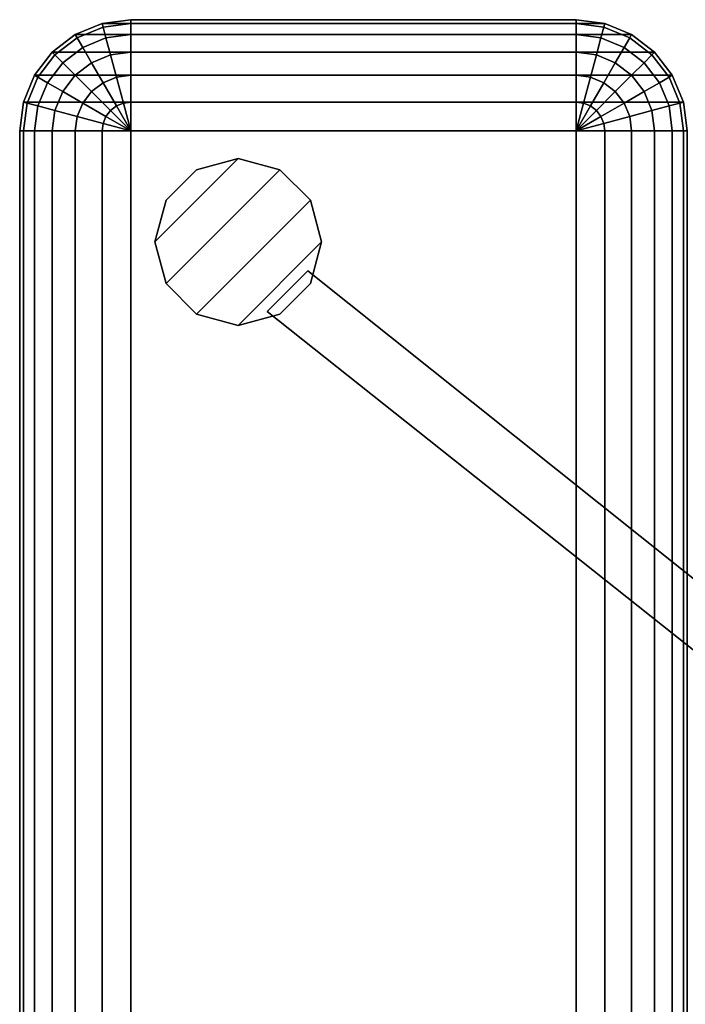
# Model space of a CAD drawing. Units: inches. Extents: x -31.5 to 31.5, y -18.2 to 17.2.
# Drawn here: x -31.5 to -28.5, y 12.8 to 17.2 of the extents above; entities that cross this region are included whole.
import ezdxf

# ---------------------------------------------------------------- set-up
doc = ezdxf.new("R2010")
doc.units = ezdxf.units.IN
doc.header["$MEASUREMENT"] = 0
for name, color, linetype in [('AFUFU-3D-CH', 2, 'Continuous'), ('AFUFU-3D-CH-FR', 2, 'Continuous'), ('AFUFU-3D-CH-GL', 2, 'Continuous')]:
    doc.layers.add(name, color=color, linetype=linetype)

msp = doc.modelspace()

# ---------------------------------------------------------------- linework, layer by layer
at = {"layer": 'AFUFU-3D-CH'}
for points in [[(-31.2415, 17.183, 23.25), (-31.1209, 17.233, 23.25), (-31.1209, 17.233, 6), (-31.2415, 17.183, 6)], [(-31.2415, 17.183, 6), (-31.1209, 17.233, 6), (-28.8601, 17.233, 6), (-28.7395, 17.183, 6)], [(-31.1165, 17.2165, 23.3794), (-31.1209, 17.233, 23.25), (-31.2415, 17.183, 23.25), (-31.233, 17.1683, 23.3794)], [(-31.1209, 17.233, 23.25), (-30.9915, 17.25, 23.25), (-30.9915, 17.25, 6), (-31.1209, 17.233, 6)], [(-31.1209, 17.233, 6), (-30.9915, 17.25, 6), (-28.9895, 17.25, 6), (-28.8601, 17.233, 6)], [(-30.9915, 17.233, 23.3794), (-30.9915, 17.25, 23.25), (-31.1209, 17.233, 23.25), (-31.1165, 17.2165, 23.3794)], [(-30.9915, 17.183, 23.5), (-30.9915, 17.233, 23.3794), (-31.1165, 17.2165, 23.3794), (-31.1036, 17.1683, 23.5)], [(-28.9895, 17.25, 23.25), (-28.9895, 17.25, 6), (-30.9915, 17.25, 6), (-30.9915, 17.25, 23.25)], [(-28.9895, 17.233, 23.3794), (-28.9895, 17.25, 23.25), (-30.9915, 17.25, 23.25), (-30.9915, 17.233, 23.3794)], [(-28.9895, 17.183, 23.5), (-28.9895, 17.233, 23.3794), (-30.9915, 17.233, 23.3794), (-30.9915, 17.183, 23.5)], [(-28.9895, 17.25, 23.25), (-28.8601, 17.233, 23.25), (-28.8601, 17.233, 6), (-28.9895, 17.25, 6)], [(-28.8645, 17.2165, 23.3794), (-28.8601, 17.233, 23.25), (-28.9895, 17.25, 23.25), (-28.9895, 17.233, 23.3794)], [(-28.8774, 17.1683, 23.5), (-28.8645, 17.2165, 23.3794), (-28.9895, 17.233, 23.3794), (-28.9895, 17.183, 23.5)], [(-28.748, 17.1683, 23.3794), (-28.7395, 17.183, 23.25), (-28.8601, 17.233, 23.25), (-28.8645, 17.2165, 23.3794)], [(-28.8601, 17.233, 23.25), (-28.7395, 17.183, 23.25), (-28.7395, 17.183, 6), (-28.8601, 17.233, 6)], [(-31.1036, 17.1683, 23.5), (-31.1165, 17.2165, 23.3794), (-31.233, 17.1683, 23.3794), (-31.208, 17.125, 23.5)], [(-28.773, 17.125, 23.5), (-28.748, 17.1683, 23.3794), (-28.8645, 17.2165, 23.3794), (-28.8774, 17.1683, 23.5)], [(-31.345, 17.1036, 23.25), (-31.2415, 17.183, 23.25), (-31.2415, 17.183, 6), (-31.345, 17.1036, 6)], [(-31.345, 17.1036, 6), (-31.2415, 17.183, 6), (-28.7395, 17.183, 6), (-28.6359, 17.1036, 6)], [(-31.233, 17.1683, 23.3794), (-31.2415, 17.183, 23.25), (-31.345, 17.1036, 23.25), (-31.333, 17.0915, 23.3794)], [(-31.208, 17.125, 23.5), (-31.233, 17.1683, 23.3794), (-31.333, 17.0915, 23.3794), (-31.2977, 17.0562, 23.5)], [(-31.083, 17.0915, 23.6036), (-31.1036, 17.1683, 23.5), (-31.208, 17.125, 23.5), (-31.1683, 17.0562, 23.6036)], [(-30.9915, 17.1036, 23.6036), (-30.9915, 17.183, 23.5), (-31.1036, 17.1683, 23.5), (-31.083, 17.0915, 23.6036)], [(-28.9895, 17.1036, 23.6036), (-28.9895, 17.183, 23.5), (-30.9915, 17.183, 23.5), (-30.9915, 17.1036, 23.6036)], [(-28.898, 17.0915, 23.6036), (-28.8774, 17.1683, 23.5), (-28.9895, 17.183, 23.5), (-28.9895, 17.1036, 23.6036)], [(-28.8127, 17.0562, 23.6036), (-28.773, 17.125, 23.5), (-28.8774, 17.1683, 23.5), (-28.898, 17.0915, 23.6036)], [(-28.6833, 17.0562, 23.5), (-28.648, 17.0915, 23.3794), (-28.748, 17.1683, 23.3794), (-28.773, 17.125, 23.5)], [(-28.648, 17.0915, 23.3794), (-28.6359, 17.1036, 23.25), (-28.7395, 17.183, 23.25), (-28.748, 17.1683, 23.3794)], [(-28.7395, 17.183, 23.25), (-28.6359, 17.1036, 23.25), (-28.6359, 17.1036, 6), (-28.7395, 17.183, 6)], [(-31.4245, 17, 23.25), (-31.345, 17.1036, 23.25), (-31.345, 17.1036, 6), (-31.4245, 17, 6)], [(-31.4245, 17, 6), (-31.345, 17.1036, 6), (-28.6359, 17.1036, 6), (-28.5565, 17, 6)], [(-31.333, 17.0915, 23.3794), (-31.345, 17.1036, 23.25), (-31.4245, 17, 23.25), (-31.4097, 16.9915, 23.3794)], [(-31.1683, 17.0562, 23.6036), (-31.208, 17.125, 23.5), (-31.2977, 17.0562, 23.5), (-31.2415, 17, 23.6036)], [(-30.9915, 17, 23.683), (-30.9915, 17.1036, 23.6036), (-31.083, 17.0915, 23.6036), (-31.0562, 16.9915, 23.683)], [(-28.9895, 17, 23.683), (-28.9895, 17.1036, 23.6036), (-30.9915, 17.1036, 23.6036), (-30.9915, 17, 23.683)], [(-28.9248, 16.9915, 23.683), (-28.898, 17.0915, 23.6036), (-28.9895, 17.1036, 23.6036), (-28.9895, 17, 23.683)], [(-28.7395, 17, 23.6036), (-28.6833, 17.0562, 23.5), (-28.773, 17.125, 23.5), (-28.8127, 17.0562, 23.6036)], [(-28.5712, 16.9915, 23.3794), (-28.5565, 17, 23.25), (-28.6359, 17.1036, 23.25), (-28.648, 17.0915, 23.3794)], [(-28.6359, 17.1036, 23.25), (-28.5565, 17, 23.25), (-28.5565, 17, 6), (-28.6359, 17.1036, 6)], [(-31.2977, 17.0562, 23.5), (-31.333, 17.0915, 23.3794), (-31.4097, 16.9915, 23.3794), (-31.3665, 16.9665, 23.5)], [(-31.2415, 17, 23.6036), (-31.2977, 17.0562, 23.5), (-31.3665, 16.9665, 23.5), (-31.2977, 16.9268, 23.6036)], [(-31.1165, 16.9665, 23.683), (-31.1683, 17.0562, 23.6036), (-31.2415, 17, 23.6036), (-31.1683, 16.9268, 23.683)], [(-31.0562, 16.9915, 23.683), (-31.083, 17.0915, 23.6036), (-31.1683, 17.0562, 23.6036), (-31.1165, 16.9665, 23.683)], [(-28.8645, 16.9665, 23.683), (-28.8127, 17.0562, 23.6036), (-28.898, 17.0915, 23.6036), (-28.9248, 16.9915, 23.683)], [(-28.8127, 16.9268, 23.683), (-28.7395, 17, 23.6036), (-28.8127, 17.0562, 23.6036), (-28.8645, 16.9665, 23.683)], [(-28.6833, 16.9268, 23.6036), (-28.6145, 16.9665, 23.5), (-28.6833, 17.0562, 23.5), (-28.7395, 17, 23.6036)], [(-28.6145, 16.9665, 23.5), (-28.5712, 16.9915, 23.3794), (-28.648, 17.0915, 23.3794), (-28.6833, 17.0562, 23.5)], [(-31.4744, 16.8794, 23.25), (-31.4245, 17, 23.25), (-31.4245, 17, 6), (-31.4744, 16.8794, 6)], [(-31.4744, 16.8794, 6), (-31.4245, 17, 6), (-28.5565, 17, 6), (-28.5065, 16.8794, 6)], [(-31.4097, 16.9915, 23.3794), (-31.4245, 17, 23.25), (-31.4744, 16.8794, 23.25), (-31.458, 16.875, 23.3794)], [(-31.3665, 16.9665, 23.5), (-31.4097, 16.9915, 23.3794), (-31.458, 16.875, 23.3794), (-31.4097, 16.8621, 23.5)], [(-31.2977, 16.9268, 23.6036), (-31.3665, 16.9665, 23.5), (-31.4097, 16.8621, 23.5), (-31.333, 16.8415, 23.6036)], [(-31.1683, 16.9268, 23.683), (-31.2415, 17, 23.6036), (-31.2977, 16.9268, 23.6036), (-31.208, 16.875, 23.683)], [(-31.0562, 16.8621, 23.733), (-31.1165, 16.9665, 23.683), (-31.1683, 16.9268, 23.683), (-31.083, 16.8415, 23.733)], [(-31.025, 16.875, 23.733), (-31.0562, 16.9915, 23.683), (-31.1165, 16.9665, 23.683), (-31.0562, 16.8621, 23.733)], [(-30.9915, 16.8794, 23.733), (-30.9915, 17, 23.683), (-31.0562, 16.9915, 23.683), (-31.025, 16.875, 23.733)], [(-28.9895, 16.8794, 23.733), (-28.9895, 17, 23.683), (-30.9915, 17, 23.683), (-30.9915, 16.8794, 23.733)], [(-28.956, 16.875, 23.733), (-28.9248, 16.9915, 23.683), (-28.9895, 17, 23.683), (-28.9895, 16.8794, 23.733)], [(-28.9248, 16.8621, 23.733), (-28.8645, 16.9665, 23.683), (-28.9248, 16.9915, 23.683), (-28.956, 16.875, 23.733)], [(-28.898, 16.8415, 23.733), (-28.8127, 16.9268, 23.683), (-28.8645, 16.9665, 23.683), (-28.9248, 16.8621, 23.733)], [(-28.773, 16.875, 23.683), (-28.6833, 16.9268, 23.6036), (-28.7395, 17, 23.6036), (-28.8127, 16.9268, 23.683)], [(-28.648, 16.8415, 23.6036), (-28.5712, 16.8621, 23.5), (-28.6145, 16.9665, 23.5), (-28.6833, 16.9268, 23.6036)], [(-28.5712, 16.8621, 23.5), (-28.523, 16.875, 23.3794), (-28.5712, 16.9915, 23.3794), (-28.6145, 16.9665, 23.5)], [(-28.523, 16.875, 23.3794), (-28.5065, 16.8794, 23.25), (-28.5565, 17, 23.25), (-28.5712, 16.9915, 23.3794)], [(-28.5565, 17, 23.25), (-28.5065, 16.8794, 23.25), (-28.5065, 16.8794, 6), (-28.5565, 17, 6)], [(-31.208, 16.875, 23.683), (-31.2977, 16.9268, 23.6036), (-31.333, 16.8415, 23.6036), (-31.233, 16.8147, 23.683)], [(-31.083, 16.8415, 23.733), (-31.1683, 16.9268, 23.683), (-31.208, 16.875, 23.683), (-31.1036, 16.8147, 23.733)], [(-28.8774, 16.8147, 23.733), (-28.773, 16.875, 23.683), (-28.8127, 16.9268, 23.683), (-28.898, 16.8415, 23.733)], [(-28.748, 16.8147, 23.683), (-28.648, 16.8415, 23.6036), (-28.6833, 16.9268, 23.6036), (-28.773, 16.875, 23.683)], [(-31.4915, 16.75, 23.25), (-31.4744, 16.8794, 23.25), (-31.4744, 16.8794, 6), (-31.4915, 16.75, 6)], [(-31.4915, 16.75, 6), (-31.4744, 16.8794, 6), (-28.5065, 16.8794, 6), (-28.4895, 16.75, 6)], [(-31.458, 16.875, 23.3794), (-31.4744, 16.8794, 23.25), (-31.4915, 16.75, 23.25), (-31.4744, 16.75, 23.3794)], [(-30.9915, 16.75, 23.75), (-30.9915, 16.8794, 23.733), (-31.025, 16.875, 23.733), (-30.9915, 16.75, 23.75)], [(-28.9895, 16.75, 23.75), (-28.9895, 16.8794, 23.733), (-30.9915, 16.8794, 23.733), (-30.9915, 16.75, 23.75)], [(-28.9895, 16.75, 23.75), (-28.956, 16.875, 23.733), (-28.9895, 16.8794, 23.733), (-28.9895, 16.75, 23.75)], [(-28.5065, 16.75, 23.3794), (-28.4895, 16.75, 23.25), (-28.5065, 16.8794, 23.25), (-28.523, 16.875, 23.3794)], [(-28.5065, 16.8794, 23.25), (-28.4895, 16.75, 23.25), (-28.4895, 16.75, 6), (-28.5065, 16.8794, 6)], [(-31.4097, 16.8621, 23.5), (-31.458, 16.875, 23.3794), (-31.4744, 16.75, 23.3794), (-31.4245, 16.75, 23.5)], [(-31.333, 16.8415, 23.6036), (-31.4097, 16.8621, 23.5), (-31.4245, 16.75, 23.5), (-31.345, 16.75, 23.6036)], [(-31.233, 16.8147, 23.683), (-31.333, 16.8415, 23.6036), (-31.345, 16.75, 23.6036), (-31.2415, 16.75, 23.683)], [(-31.1036, 16.8147, 23.733), (-31.208, 16.875, 23.683), (-31.233, 16.8147, 23.683), (-31.1165, 16.7835, 23.733)], [(-30.9915, 16.75, 23.75), (-31.083, 16.8415, 23.733), (-31.1036, 16.8147, 23.733), (-30.9915, 16.75, 23.75)], [(-30.9915, 16.75, 23.75), (-31.0562, 16.8621, 23.733), (-31.083, 16.8415, 23.733), (-30.9915, 16.75, 23.75)], [(-30.9915, 16.75, 23.75), (-31.025, 16.875, 23.733), (-31.0562, 16.8621, 23.733), (-30.9915, 16.75, 23.75)], [(-28.9895, 16.75, 23.75), (-28.9248, 16.8621, 23.733), (-28.956, 16.875, 23.733), (-28.9895, 16.75, 23.75)], [(-28.9895, 16.75, 23.75), (-28.898, 16.8415, 23.733), (-28.9248, 16.8621, 23.733), (-28.9895, 16.75, 23.75)], [(-28.9895, 16.75, 23.75), (-28.8774, 16.8147, 23.733), (-28.898, 16.8415, 23.733), (-28.9895, 16.75, 23.75)], [(-28.8645, 16.7835, 23.733), (-28.748, 16.8147, 23.683), (-28.773, 16.875, 23.683), (-28.8774, 16.8147, 23.733)], [(-28.7395, 16.75, 23.683), (-28.6359, 16.75, 23.6036), (-28.648, 16.8415, 23.6036), (-28.748, 16.8147, 23.683)], [(-28.6359, 16.75, 23.6036), (-28.5565, 16.75, 23.5), (-28.5712, 16.8621, 23.5), (-28.648, 16.8415, 23.6036)], [(-28.5565, 16.75, 23.5), (-28.5065, 16.75, 23.3794), (-28.523, 16.875, 23.3794), (-28.5712, 16.8621, 23.5)], [(-31.1165, 16.7835, 23.733), (-31.233, 16.8147, 23.683), (-31.2415, 16.75, 23.683), (-31.1209, 16.75, 23.733)], [(-30.9915, 16.75, 23.75), (-31.1036, 16.8147, 23.733), (-31.1165, 16.7835, 23.733), (-30.9915, 16.75, 23.75)], [(-28.9895, 16.75, 23.75), (-28.8645, 16.7835, 23.733), (-28.8774, 16.8147, 23.733), (-28.9895, 16.75, 23.75)], [(-28.8601, 16.75, 23.733), (-28.7395, 16.75, 23.683), (-28.748, 16.8147, 23.683), (-28.8645, 16.7835, 23.733)], [(-31.4915, 16.75, 23.25), (-31.4915, 16.75, 6), (-31.4915, -16.75, 6), (-31.4915, -16.75, 23.25)], [(-31.4915, 16.75, 6), (-28.4895, 16.75, 6), (-28.4895, -16.75, 6), (-31.4915, -16.75, 6)], [(-31.4744, 16.75, 23.3794), (-31.4915, 16.75, 23.25), (-31.4915, -16.75, 23.25), (-31.4744, -16.75, 23.3794)], [(-31.4245, 16.75, 23.5), (-31.4744, 16.75, 23.3794), (-31.4744, -16.75, 23.3794), (-31.4245, -16.75, 23.5)], [(-31.345, 16.75, 23.6036), (-31.4245, 16.75, 23.5), (-31.4245, -16.75, 23.5), (-31.345, -16.75, 23.6036)], [(-31.2415, 16.75, 23.683), (-31.345, 16.75, 23.6036), (-31.345, -16.75, 23.6036), (-31.2415, -16.75, 23.683)], [(-31.1209, 16.75, 23.733), (-31.2415, 16.75, 23.683), (-31.2415, -16.75, 23.683), (-31.1209, -16.75, 23.733)], [(-30.9915, 16.75, 23.75), (-31.1165, 16.7835, 23.733), (-31.1209, 16.75, 23.733), (-30.9915, 16.75, 23.75)], [(-30.9915, 16.75, 23.75), (-31.1209, 16.75, 23.733), (-31.1209, -16.75, 23.733), (-30.9915, -16.75, 23.75)], [(-30.9915, 16.75, 23.75), (-30.9915, -16.75, 23.75), (-28.9895, -16.75, 23.75), (-28.9895, 16.75, 23.75)], [(-28.9895, 16.75, 23.75), (-28.8601, 16.75, 23.733), (-28.8645, 16.7835, 23.733), (-28.9895, 16.75, 23.75)], [(-28.9895, -16.75, 23.75), (-28.8601, -16.75, 23.733), (-28.8601, 16.75, 23.733), (-28.9895, 16.75, 23.75)], [(-28.8601, -16.75, 23.733), (-28.7395, -16.75, 23.683), (-28.7395, 16.75, 23.683), (-28.8601, 16.75, 23.733)], [(-28.7395, -16.75, 23.683), (-28.6359, -16.75, 23.6036), (-28.6359, 16.75, 23.6036), (-28.7395, 16.75, 23.683)], [(-28.6359, -16.75, 23.6036), (-28.5565, -16.75, 23.5), (-28.5565, 16.75, 23.5), (-28.6359, 16.75, 23.6036)], [(-28.5565, -16.75, 23.5), (-28.5065, -16.75, 23.3794), (-28.5065, 16.75, 23.3794), (-28.5565, 16.75, 23.5)], [(-28.5065, -16.75, 23.3794), (-28.4895, -16.75, 23.25), (-28.4895, 16.75, 23.25), (-28.5065, 16.75, 23.3794)]]:
    msp.add_3dface(points, dxfattribs=at)
at = {"layer": 'AFUFU-3D-CH-FR'}
for points, invisible_edges in [([(-30.8333, 16.4375, 5.5), (-30.696, 16.5748, 5.5), (-30.5085, 16.625, 5.5), (-30.8835, 16.25, 5.5)], 4), ([(-30.8835, 16.25, 5.5), (-30.5085, 16.625, 5.5), (-30.321, 16.5748, 5.5), (-30.8333, 16.0625, 5.5)], 5), ([(-30.8333, 16.0625, 5.5), (-30.321, 16.5748, 5.5), (-30.1838, 16.4375, 5.5), (-30.696, 15.9252, 5.5)], 5), ([(-30.696, 15.9252, 5.5), (-30.1838, 16.4375, 5.5), (-30.1335, 16.25, 5.5), (-30.5085, 15.875, 5.5)], 5), ([(-30.5085, 15.875, 5.5), (-30.1335, 16.25, 5.5), (-30.1838, 16.0625, 5.5), (-30.321, 15.9252, 5.5)], 1)]:
    msp.add_3dface(points, dxfattribs=dict(at, invisible_edges=invisible_edges))
for points in [[(-30.5085, 16.625, 0.125), (-30.696, 16.5748, 0.125), (-30.696, 16.5748, 5.5), (-30.5085, 16.625, 5.5)], [(-30.321, 16.5748, 0.125), (-30.5085, 16.625, 0.125), (-30.5085, 16.625, 5.5), (-30.321, 16.5748, 5.5)], [(-30.696, 16.5748, 0.125), (-30.8333, 16.4375, 0.125), (-30.8333, 16.4375, 5.5), (-30.696, 16.5748, 5.5)], [(-30.1838, 16.4375, 0.125), (-30.321, 16.5748, 0.125), (-30.321, 16.5748, 5.5), (-30.1838, 16.4375, 5.5)], [(-30.8333, 16.4375, 0.125), (-30.8835, 16.25, 0.125), (-30.8835, 16.25, 5.5), (-30.8333, 16.4375, 5.5)], [(-30.1335, 16.25, 0.125), (-30.1838, 16.4375, 0.125), (-30.1838, 16.4375, 5.5), (-30.1335, 16.25, 5.5)], [(-30.8835, 16.25, 0.125), (-30.8333, 16.0625, 0.125), (-30.8333, 16.0625, 5.5), (-30.8835, 16.25, 5.5)], [(-30.1838, 16.0625, 0.125), (-30.1335, 16.25, 0.125), (-30.1335, 16.25, 5.5), (-30.1838, 16.0625, 5.5)], [(-30.1952, 16.1197, 5.5), (-30.3782, 15.9367, 5.5), (-26.721, 13.0315, 6), (-26.4622, 13.1387, 6)], [(-26.4622, 13.1387, 5), (-26.721, 13.0315, 5), (-30.3782, 15.9367, 4.5), (-30.1952, 16.1197, 4.5)], [(-30.1952, 16.1197, 5.5), (-26.4622, 13.1387, 6), (-26.4622, 13.1387, 5), (-30.1952, 16.1197, 4.5)], [(-30.8333, 16.0625, 0.125), (-30.696, 15.9252, 0.125), (-30.696, 15.9252, 5.5), (-30.8333, 16.0625, 5.5)], [(-30.321, 15.9252, 0.125), (-30.1838, 16.0625, 0.125), (-30.1838, 16.0625, 5.5), (-30.321, 15.9252, 5.5)], [(-30.696, 15.9252, 0.125), (-30.5085, 15.875, 0.125), (-30.5085, 15.875, 5.5), (-30.696, 15.9252, 5.5)], [(-30.5085, 15.875, 0.125), (-30.321, 15.9252, 0.125), (-30.321, 15.9252, 5.5), (-30.5085, 15.875, 5.5)], [(-30.3782, 15.9367, 5.5), (-30.3782, 15.9367, 4.5), (-26.721, 13.0315, 5), (-26.721, 13.0315, 6)]]:
    msp.add_3dface(points, dxfattribs=at)
at = {"layer": 'AFUFU-3D-CH-GL'}
for points in [[(-30.8333, 16.4375), (-30.696, 16.5748), (-30.5085, 16.625), (-30.8835, 16.25)], [(-30.8835, 16.25), (-30.5085, 16.625), (-30.321, 16.5748), (-30.8333, 16.0625)], [(-30.5085, 16.625), (-30.696, 16.5748), (-30.696, 16.5748, 0.125), (-30.5085, 16.625, 0.125)], [(-30.321, 16.5748), (-30.5085, 16.625), (-30.5085, 16.625, 0.125), (-30.321, 16.5748, 0.125)], [(-30.8333, 16.0625), (-30.321, 16.5748), (-30.1838, 16.4375), (-30.696, 15.9252)], [(-30.696, 16.5748), (-30.8333, 16.4375), (-30.8333, 16.4375, 0.125), (-30.696, 16.5748, 0.125)], [(-30.1838, 16.4375), (-30.321, 16.5748), (-30.321, 16.5748, 0.125), (-30.1838, 16.4375, 0.125)], [(-30.8333, 16.4375), (-30.8835, 16.25), (-30.8835, 16.25, 0.125), (-30.8333, 16.4375, 0.125)], [(-30.696, 15.9252), (-30.1838, 16.4375), (-30.1335, 16.25), (-30.5085, 15.875)], [(-30.1335, 16.25), (-30.1838, 16.4375), (-30.1838, 16.4375, 0.125), (-30.1335, 16.25, 0.125)], [(-30.8835, 16.25), (-30.8333, 16.0625), (-30.8333, 16.0625, 0.125), (-30.8835, 16.25, 0.125)], [(-30.5085, 15.875), (-30.1335, 16.25), (-30.1838, 16.0625), (-30.321, 15.9252)], [(-30.1838, 16.0625), (-30.1335, 16.25), (-30.1335, 16.25, 0.125), (-30.1838, 16.0625, 0.125)], [(-30.8333, 16.0625), (-30.696, 15.9252), (-30.696, 15.9252, 0.125), (-30.8333, 16.0625, 0.125)], [(-30.321, 15.9252), (-30.1838, 16.0625), (-30.1838, 16.0625, 0.125), (-30.321, 15.9252, 0.125)], [(-30.696, 15.9252), (-30.5085, 15.875), (-30.5085, 15.875, 0.125), (-30.696, 15.9252, 0.125)], [(-30.5085, 15.875), (-30.321, 15.9252), (-30.321, 15.9252, 0.125), (-30.5085, 15.875, 0.125)]]:
    msp.add_3dface(points, dxfattribs=at)

doc.saveas('drawing.dxf')
